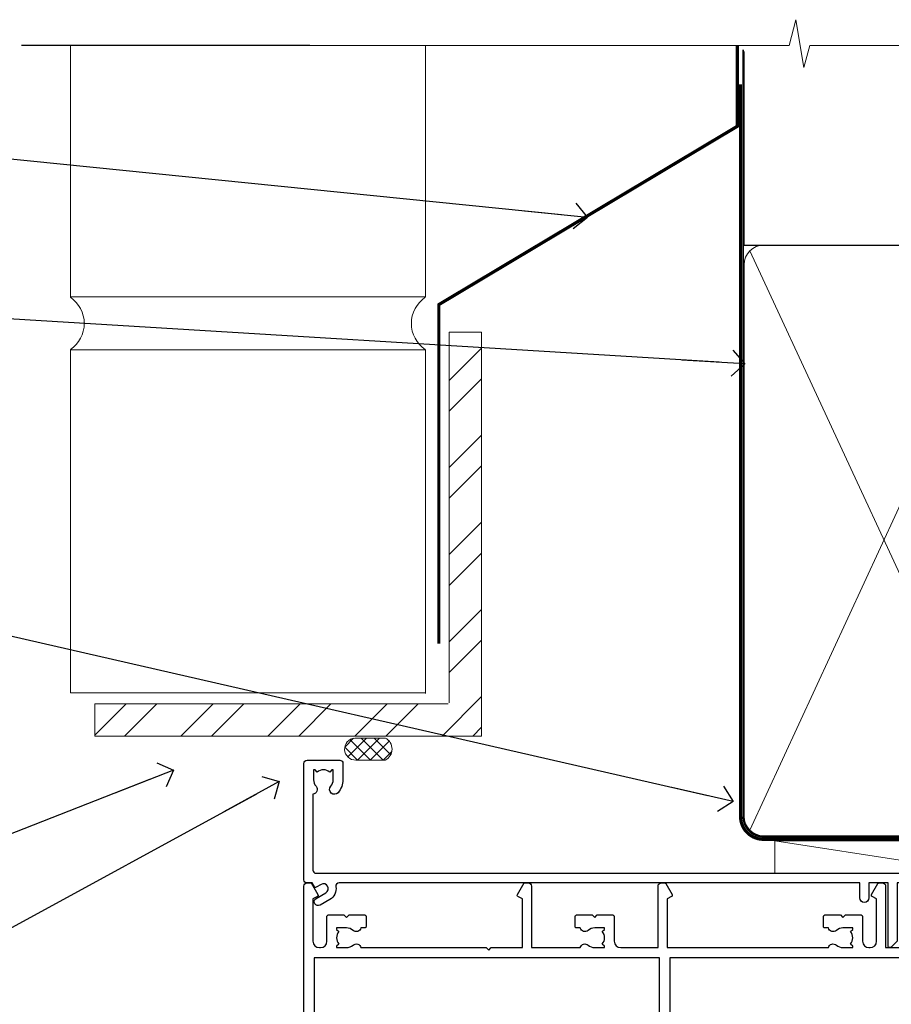
# Model space of a CAD drawing. Units: millimetres. Extents: x -28 to 240098, y -374 to 2178.
# Drawn here: x 6668 to 6803, y 1340 to 1493 of the extents above; entities that cross this region are included whole.
import ezdxf
from ezdxf import colors
from ezdxf.entities.mleader import LeaderData, LeaderLine
from ezdxf.math import Vec2, Vec3

# ---------------------------------------------------------------- set-up
doc = ezdxf.new("R2010")
doc.units = ezdxf.units.MM
doc.linetypes.add('CENTER', pattern=[2, 1.25, -0.25, 0.25, -0.25])
doc.linetypes.add('Dashed', pattern=[564.4444465637206, 282.2222232818604, -282.2222232818602])
doc.layers.add('Aluminium Systems Ltd Joinery Detail', color=7, linetype='Continuous')
doc.layers.add('Aluminium Systems Ltd Notes', color=7, linetype='Continuous')
doc.styles.get("Standard").update_dxf_attribs({"font": 'arial.ttf'})

# ---------------------------------------------------------------- blocks, each defined once
blk = doc.blocks.new('_Open90')
at = {"color": 0, "linetype": 'ByBlock', "lineweight": -2}
for p, q in [((-0.5, 0.5), (0, 0)), ((0, 0), (-2.439666651745029, 0)), ((0, 0), (-0.5, -0.5))]:
    blk.add_line(p, q, dxfattribs=at)
blk = doc.blocks.new('F080-21200')
at = {"flags": 128}
blk.add_lwpolyline([(1.499999999994543, 1.5), (1.500000000009095, 3.024999999999636, -0.1837465194528843), (1.885439560428496, 4.038423408327617, 0.6122479732056354), (1.400000000000546, 5.283068941077545), (1.400000000000549, 17, -0.414213562373095), (1.900000000000549, 17.5), (120.5000000000001, 17.49999999999998, 0.414213562373095), (121.0000000000001, 17.99999999999998), (121.000000000001, 18.99999999999998), (120.4000000000015, 19.59999999999943), (113.4000000000006, 19.59999999999943), (113.000000000001, 19.1999999999998), (112.6000000000004, 19.60000000000034), (105.6000000000004, 19.60000000000034), (105.000000000001, 19.00000000000089), (91.79999999997746, 19.00000000000089), (91.79999999997746, 27.91716801073254, 0.1989123673796541), (91.74142135621479, 28.05858936696982), (90.85857864374016, 28.94143207944454, 0.198912367379658), (90.71715728750284, 29.00001072320718), (90.5999999999769, 29.00001072320718, 0.414213562373095), (90.39999999997691, 28.80001072320719), (90.39999999997691, 19.00000000000089), (87.39999858884586, 19.00000000000089), (87.39999858884586, 21.30000000000017, 0.9999999999999999), (85.99999858884622, 21.30000000000017), (85.99999858884622, 19.0000000000009), (5.453731110719676, 19.00000000000182, -0.4592529226836144), (4.959442485286676, 19.57535751301202, 0.3089224212102949), (4.006716846103705, 21.55800135112804), (2.49999858885713, 22.42790554255043, 0.9999999999992361), (1.899998588853128, 21.38867505801227), (3.406716846098792, 20.51877086658715, -0.9999999999998311), (2.656716846094245, 19.21973276091376), (1.901330677217633, 19.65585516885949, 0.414213562374809), (1.628125596459515, 19.58265008810213), (1.291732411252273, 19), (0.5000000000000036, 19, 0.414213562373095), (3.552713678800501e-15, 18.5), (0, 0.4999999999999996, 0.414213562373095), (0.5, -3.704556567422526e-16), (5.55000000000291, -3.704556567422526e-16, 0.414213562373095), (6.05000000000291, 0.4999999999999996), (6.050000000002914, 3.024999999999634, 0.1837465194588357), (5.285439560428133, 5.035233318218159, 0.9999999999941463), (4.164560439548014, 4.038423408356662, -0.1837465194582998), (4.549999999993817, 3.024999999999634), (4.549999999993815, 1.5), (4.304626937549074, 1.5), (4.005251104773379, 1.85678222424576, -0.3639702342661501), (2.04474889522956, 1.856782224245762), (1.745373062453837, 1.5)], format="xyb", close=True, dxfattribs=at)
blk = doc.blocks.new('Brick Veneer AC35 Liner Slider')
at = {"layer": 'Aluminium Systems Ltd Joinery Detail', "lineweight": 5}
blk.add_line((-195.7306207275001, 13.0736291927501, 1.00000000000001), (-163.1837429964144, 8.073724154295178, 1.000000000000024), dxfattribs=at)
at = {"layer": 'Aluminium Systems Ltd Joinery Detail', "lineweight": 5, "elevation": 1.000000000000024}
blk.add_lwpolyline([(-195.7306207275001, 13.0736291927501), (-163.1837429964226, 13.07421817268596), (-163.1837429964144, 8.073724154295178), (-195.7306207275042, 8.073135174359322)], close=True, dxfattribs=at)
at = {"layer": 'Aluminium Systems Ltd Joinery Detail', "xscale": -1, "rotation": 180}
blk.add_blockref('F080-21200', (-268.6020893865725, 25.57642554983931), dxfattribs=at)
blk = doc.blocks.new('90mm Framing Head CC Gib')
at = {"layer": 'Aluminium Systems Ltd Joinery Detail', "color": 0, "linetype": 'Dashed'}
blk.add_line((79.90702482397339, 57.89868953384575, -1.000000000000032), (79.90702482397327, 87.85822892512624, -1.000000000000032), dxfattribs=at)
at = {"layer": 'Aluminium Systems Ltd Joinery Detail', "color": 0}
blk.add_line((79.90872482396972, 57.89868953384575, -1.000000000000025), (168.8134264280374, 57.89868953384575, -1.000000000000025), dxfattribs=at)
at = {"layer": 'Aluminium Systems Ltd Joinery Detail', "color": 0, "lineweight": 5}
for p, q in [((80.79699455334858, -32.57602768084325, -1.000000000000025), (122.244289406273, 57.10359832773156, -1.000000000000025)), ((80.79699455334858, 57.00871980446937, -1.000000000000025), (122.3435558966331, -32.57602768084507, -1.000000000000025))]:
    blk.add_line(p, q, dxfattribs=at)
at = {"layer": 'Aluminium Systems Ltd Joinery Detail', "color": 0, "linetype": 'Continuous', "lineweight": 5, "ltscale": 0.12, "elevation": -1.000000000000014}
blk.add_lwpolyline([(182.9879480272293, 88.7708279423432), (90.07936763175942, 88.7708279423432), (89.17565722327393, 85.3369242233066), (87.90906395990581, 92.75494913106832), (86.87170076539454, 88.7708279423432), (12.77629059318977, 88.7708279423432)], dxfattribs=at)
at = {"layer": 'Aluminium Systems Ltd Joinery Detail', "color": 0, "linetype": 'Dashed', "lineweight": 5, "ltscale": 0.01, "const_width": 0.25, "elevation": -0.7500000000000249}
blk.add_lwpolyline([(79.76741611105061, 88.09570103798342), (79.76838801660628, -30.42770876678014, 0.4175702237706115), (82.91930208207404, -33.61188689231176), (165.3356062361571, -33.60394172722226, 0.8591327104487766), (165.4728671864981, -33.94403600036094, 0.00905533045714731)], format="xyb", dxfattribs=at)
at = {"layer": 'Aluminium Systems Ltd Joinery Detail', "color": 0, "linetype": 'CENTER', "lineweight": 5, "ltscale": 3, "const_width": 0.5, "elevation": -0.5000000000000249}
blk.add_lwpolyline([(79.36830193081076, 82.75882767523399), (79.36883064616333, -30.42745069008379, 0.4209157528546889), (82.93271877258232, -33.99657167199439), (165.7748797079017, -33.99657167199439)], format="xyb", dxfattribs=at)
at = {"layer": 'Aluminium Systems Ltd Joinery Detail', "color": 0, "lineweight": 5, "elevation": -1.000000000000014}
blk.add_lwpolyline([(79.90702482397333, -28.31915806095822), (79.90702482397333, 54.8601428137099, -0.4142135623730941), (82.94557154410828, 57.89868953384575), (120.1949789058728, 57.89868953384575, -0.4142135623730958), (123.2335256260086, 54.8601428137099), (123.2335256260086, -28.31915806095822), (123.2335256260082, -30.42745069008379, -0.4142135623730958), (120.1949789058728, -33.46599741021964), (82.94557154410828, -33.46599741021964, -0.4142135623730941), (79.90702482397288, -30.42745069008379)], format="xyb", close=True, dxfattribs=at)
blk = doc.blocks.new('Brick Veneer Steel Lintel Head Residential FF19')
at = {"layer": 'Aluminium Systems Ltd Joinery Detail', "lineweight": 5, "ltscale": 0.12}
h = blk.add_hatch(dxfattribs=at)
h.set_pattern_fill('STEEL', color=256, scale=3, angle=-1.272221872585407e-14)
h.set_pattern_definition([(44.99999999999999, (-460.4295790251367, -536.0276055214226), (-6.735192090801863, 6.735192090801866), []), (44.99999999999999, (-460.4295790251367, -531.2651055214228), (-6.735192090801863, 6.735192090801866), [])])
edge = h.paths.add_edge_path()
edge.add_line((34.31410809050612, 87.13094941189047), (34.31410809050612, 144.4266866870912))
edge.add_line((34.31410809050612, 144.4266866870912), (39.31082936450548, 144.4266866870912))
edge.add_line((39.31082936450548, 144.4266866870912), (39.31082936450548, 81.96767076209107))
edge.add_line((39.31082936450548, 81.96767076209107), (-20.54105216110658, 81.96767076209107))
edge.add_line((-20.54105216110658, 81.96767076209107), (-20.54105216110658, 86.96439203609043))
edge.add_line((-20.54105216110658, 86.96439203609043), (34.14755071470609, 86.96439203609043))
at = {"layer": 'Aluminium Systems Ltd Joinery Detail', "lineweight": 5}
h = blk.add_hatch(dxfattribs=at)
h.set_pattern_fill('NET', color=256, scale=0.4422249999999999, angle=225, style=0)
h.set_pattern_definition([(315, (-1806.257581097042, 4452.0440913109), (-0.9928234407849511, -0.9928234407849515), []), (225, (-1806.257581097042, 4452.0440913109), (-0.9928234407849515, 0.9928234407849511), [])])
edge = h.paths.add_edge_path()
edge.add_arc((19.82328929755612, 79.9565006086923), 1.708553516898385, 94.93547722564459, 271.1888561906697)
edge.add_line((19.85873830780064, 78.24831487880874), (24.40287513748852, 78.24831487879328))
edge.add_arc((23.52068988898507, 79.96020642162148), 1.925830591481036, 297.2633084550944, 421.8801634211807)
edge.add_line((24.42836708141247, 81.65871917736695), (19.67629588081535, 81.65871917736695))
blk.add_line((12.72929073149201, 188.7711712593491, 1.000000000000028), (-31.86119971852692, 188.7711712593491, 1.000000000000028))
for p, q in [((-24.29039266161455, 149.8242797517451, 1.000000000000004), (-24.29039266161455, 188.7711712593491, 2.000000000000028)), ((30.61867234660349, 149.8755310185188), (30.61867234660349, 188.7711712593491, 1.000000000000028)), ((-24.29039266161455, 149.8755310185188), (30.61867234660349, 149.8755310185188)), ((-24.29039266161455, 88.63978616303211, 1.000000000000004), (-24.29039266161455, 141.7107650377875, 1.000000000000004)), ((-24.29039266161455, 141.7107650377875), (30.61867234660349, 141.7107650377875)), ((30.61867234660349, 88.5624404634691), (30.61867234660349, 141.7107650377875)), ((-24.29039266161455, 88.63978616303211), (30.61867234660349, 88.63978616303211))]:
    blk.add_line(p, q, dxfattribs=at)
at = {"layer": 'Aluminium Systems Ltd Joinery Detail', "lineweight": 5, "ltscale": 3, "const_width": 0.5, "elevation": 1.000000000000028}
blk.add_lwpolyline([(32.70029720475395, 96.27095565991567), (32.70029720475395, 148.6975722191901), (78.85717197573751, 176.2602488275761), (78.85717197573751, 188.7711712593491)], dxfattribs=at)
at = {"layer": 'Aluminium Systems Ltd Joinery Detail', "lineweight": 5}
blk.add_lwpolyline([(34.31410809050612, 87.13094941189047), (34.31410809050612, 144.4266866870912), (39.31082936450548, 144.4266866870912), (39.31082936450548, 81.96767076209107), (-20.54105216110658, 81.96767076209107), (-20.54105216110658, 86.96439203609043), (34.14755071470609, 86.96439203609043)], dxfattribs=at)
at = {"layer": 'Aluminium Systems Ltd Joinery Detail', "lineweight": 5, "elevation": 1.000000000000028}
blk.add_lwpolyline([(24.4028677282581, 78.24831487880874), (19.85873830780154, 78.24831487880874, -0.9678276421524524), (19.67629588081535, 81.65871917736695), (24.42836708141247, 81.65871917736695, -0.6146370720614325)], format="xyb", close=True, dxfattribs=at)
at = {"layer": 'Aluminium Systems Ltd Joinery Detail', "lineweight": 5}
for centre, start, end in [((-27.05575585042517, 145.7805696111391, 1.000000000000004), 304.3669676540873, 55.63303234591269), ((33.34881694358774, 145.7805696111391), 124.3669676540873, 235.6330323459127)]:
    blk.add_arc(centre, 4.898859588438881, start, end, dxfattribs=at)
blk = doc.blocks.new('F211-21055')
at = {"layer": 'Aluminium Systems Ltd Joinery Detail', "linetype": 'Continuous', "flags": 128}
for points in [[(94.59999999999849, 45.00000001105582, 0.414213562373095), (94.09999999999849, 44.50000001105582), (94.1000000000003, 42.90000001105363, 0.9999999999999999), (95.09999999999485, 42.90000001105363), (95.09999999999849, 44.00000001105582), (96.59999999999849, 44.00000001105582), (96.59999999999849, 36.30000001105509), (95.09999999999849, 36.30000001105509), (95.1000000000003, 37.40000001105363, 0.9999999999999999), (94.09999999999485, 37.40000001105363), (94.10000000000394, 34.15000148975923, 0.9999999999979788), (95.00000295741478, 34.15000148976105), (95.00000295741478, 34.90000001105363), (96.59999999999849, 34.90000001105363), (96.59999999999849, 21.90001072322593), (95.00000295741478, 21.90001072322593), (95.00000295741478, 22.65001072322593, 0.9999999999999999), (94.10000295741332, 22.65001072322593), (94.10000295741332, 21.40001072322593, 0.414213562373095), (94.60000295741332, 20.90001072322593), (96.39999999999776, 20.90001072322593), (96.39999999999776, 15.00001072320447, -0.414213562373095), (92.9999999999963, 11.60001072320301), (56.60000000000224, 11.60001072320108), (56.60000000000224, 20.90001072322593), (58.59999704258377, 20.90001072322593, 0.414213562373095), (59.09999704258377, 21.40001072322593), (59.09999704258558, 22.65001072322593, 0.9999999999999999), (58.19999704258595, 22.65001072322593), (58.19999704258595, 21.90001072322593), (56.60000000000224, 21.90001072322593), (56.60000000000224, 34.90000001105363), (58.19999704258595, 34.90000001105363), (58.19999704258777, 34.15000148976105, 0.9999999999979788), (59.0999999999986, 34.15000148975923), (59.10000000000224, 37.40000001105363, 0.9999999999999999), (58.10000000000224, 37.40000001105363), (58.10000000000224, 36.30000001105509), (56.60000000000224, 36.30000001105509), (56.60000000000224, 44.00000001105582), (58.10000000000224, 44.00000001105582), (58.10000000000406, 42.90000001105363, 0.9999999999999999), (59.0999999999986, 42.90000001105363), (59.10000000000224, 44.50000001105582, 0.414213562373095), (58.60000000000224, 45.00000001105582), (32.20000000000078, 45.00000001105582, 0.414213562373095), (31.70000000000078, 44.50000001105582), (31.7000000000026, 43.20000001105291, 0.9999999999999999), (32.60000000000042, 43.20000001105291), (32.60000000000224, 44.00000001105582), (34.10000000000224, 44.00000001105582), (34.10000000000224, 38.500000011054), (32.60000000000224, 38.500000011054), (32.60000000000224, 39.30000001105509, 0.9999999999999999), (31.70000000000078, 39.30000001105509), (31.70000000000078, 38.00000001105218, 0.4142135623720295), (32.20000000000078, 37.500000011054), (33.79999999999933, 37.500000011054), (33.79999999999933, 29.80000001105509), (32.10000000000224, 29.80000001105509, 0.9999999999999999), (32.10000000000224, 29.00000001105582), (33.79999999999933, 29.00000001105582), (33.79999999999933, 26.00000001100852), (23.48871270556089, 26.00000001105582, 0.2679793930049327), (23.05567182911187, 25.74995120493986), (21.75700000000148, 23.50000001105582), (17.20000000000078, 23.50000001105582), (17.20000000000078, 25.00000001105582), (18.70000000000078, 25.00000001105582, 0.9999999999999999), (18.70000000000078, 26.00000001105582), (0.500000000003638, 26.00000001105582, 0.414213562373095), (3.637978807091713e-12, 25.50000001105582), (0, 0.499999999998181, 0.4142135623741606), (0.500000000003638, 0), (1.133973229287278, 0), (2.173203669606721, 1.799999923418, 0.4142135623710248), (2.099998588848109, 2.073205004175179), (1.399998588854999, 2.477350192608355), (1.399998588858637, 9.005010723209125, -0.4142135623728952), (2.399998588858637, 10.00501072320844), (2.574987825535629, 10.00501072320844, -0.4142135623684), (3.574987825511982, 9.005010723224586), (3.574987825581104, 5.150010723209562, 0.414213562373095), (3.774987825581832, 4.950010723208834), (6.19998782564295, 4.950010723208834), (6.599987825640767, 5.350010723210289), (6.999987825642222, 4.950010723208834), (9.42498782570334, 4.950010723208834, 0.414213562373095), (9.624987825704068, 5.150010723209562), (9.624987825704068, 6.750010723244486, 0.4142135623757589), (9.424987825699702, 6.950010723243395), (8.841113796066622, 6.950010723208834, 0.5666580929717264), (7.613411233860518, 7.335450283632099, -0.1837465194457093), (6.599987825593246, 6.950010723208948), (5.074987825584742, 6.950010723192463), (5.074987825584742, 7.195383785661761), (5.431770049830504, 7.494759618435637, -0.3639702342664086), (5.431770049830504, 9.455261827981303), (5.074987825584742, 9.75463766075336), (5.074987825584742, 10.00001072316081), (6.599987825586197, 10.00001072320811, -0.1837465194618356), (7.613411233951695, 9.614571162754032, 0.5666580929865322), (8.8411137961794, 10.00001072320811), (28.19998923666941, 10.00001072320811), (28.59998923667087, 10.40001072320774), (28.99998923666868, 10.00001072320811), (33.79999858898742, 10.00001072320811), (33.79999858898742, 2.477350192606536), (33.09999858899033, 2.073205004175179, 0.41421356237675), (33.02679350823593, 1.799999923416181), (34.06602399007539, -7.191738404799253e-08), (34.69999864413336, -1.993612386286259e-09, 0.4142135300680742), (35.19999858893794, 0.4999999979825134), (35.19999858893794, 10.00001072318378), (42.75887261849726, 10.00001072320924, 0.5666580929712992), (43.98657518070291, 9.61457116278575, -0.1837465194457624), (44.99999858897132, 10.00001072320947), (46.52499858897824, 10.00001072322448), (46.52499858897824, 9.754637660755634), (46.16821636473384, 9.455261827981758, -0.3639702342668763), (46.16821636473429, 7.494759618437001), (46.52499858897824, 7.195383785663125), (46.52499858897824, 6.950010723255218), (44.99999858897905, 6.950010723208834, -0.1837465194615923), (43.98657518061287, 7.335450283662794, 0.5666580929875366), (42.75887261838358, 6.950010723208152), (42.17499858880825, 6.950010723218838, 0.4142135623784227), (41.97499858880479, 6.75001072321902), (41.97499858880525, 5.15001072318546, 0.414213562373095), (42.17499858880507, 4.950010723185642), (44.59999858886709, 4.950010723185642), (44.99999858886673, 5.350010723185733), (45.39999858886637, 4.950010723185642), (47.82499858892658, 4.950010723185642, 0.414213562373095), (48.02499858892639, 5.15001072318546), (48.02499858892639, 9.00001072318355, -0.4142135623730284), (49.02499858892639, 10.00001072318332), (54.7999985887937, 10.00001072318378), (54.7999985887937, 0.4999999979825134, 0.4142135300680742), (55.29999853364558, -2.017486622207798e-09), (55.8203777283266, -5.941274139331654e-08, 0.2679492219856777), (55.99358283114231, 0.09999994058784978), (56.9732036695446, 1.796753004867242, 0.4142135623744941), (56.89999858878861, 2.069958085625331), (56.19999858879333, 2.474103274057825), (56.19999858879333, 10.00001072318332), (81.15894358167913, 10.00001072318287, 0.5666580929713221), (82.3866461438842, 9.61457116275983, -0.1837465194457439), (83.40006955215307, 10.0000107231831), (84.92506955215998, 10.0000107231981), (84.92506955215998, 9.754637660729259), (84.56828732791558, 9.455261827955383, -0.363970234266879), (84.56828732791604, 7.494759618410512), (84.92506955215998, 7.19538378563675), (84.92506955215998, 6.950010723228843), (83.40006955216035, 6.950010723182459, -0.1837465194615955), (82.38664614379462, 7.335450283636533, 0.5666580929875802), (81.1589435815709, 6.950010723208152), (80.5750093520183, 6.950010723218838, 0.4142135623784227), (80.37500935201484, 6.75001072321902), (80.3750093520153, 5.15001072318546, 0.414213562373095), (80.57500935201512, 4.950010723185642), (83.00000935207703, 4.950010723185642), (83.40000935207667, 5.350010723185733), (83.8000093520763, 4.950010723185642), (86.22500935213651, 4.950010723185642, 0.414213562373095), (86.42500935213633, 5.15001072318546), (86.42500935213633, 9.00001072318355, -0.414213562373095), (87.42500935213724, 10.00001072318355), (87.59999858879104, 10.00001072318355, -0.4142135623729286), (88.59999858879104, 9.000010723184005), (88.59999858879422, 2.474103274057597), (87.89999858880032, 2.069958085625785, 0.4142135623744942), (87.82679350804386, 1.796753004867242), (88.80641434644616, 0.09999994058784978, 0.2679492219856716), (88.97961944926232, -5.941296876699198e-08), (89.50000005507849, -2.016804501181468e-09, 0.4142135300680742), (89.99999999993037, 0.4999999979831955), (89.99999999993037, 10.00001072318275), (93.00000000010908, 10.00001072320811, 0.4142135623741605), (98.00000000010908, 15.0000107232263), (97.99999999999994, 44.50000001105582, 0.414213562373095), (97.49999999999994, 45.00000001105582)], [(54.99999999992002, 22.10000001097615), (54.99999999987909, 11.60001072320119), (1.60000000000224, 11.60001072320301), (1.60000000000224, 22.10000001105436), (2.800000000002967, 22.10000001105436, 0.9999999999999999), (2.800000000002967, 22.90000001105727), (1.60000000000224, 22.90000001105545), (1.60000000000224, 24.40000001105545), (15.80000000000297, 24.40000001105363), (15.80000000000297, 23.50000001105582, 0.4142135623723341), (17.2000000000026, 22.10000001105436), (21.75700000000148, 22.10000001105436, 0.2679793930047428), (22.96951445405654, 22.80013666817285), (23.89295557556767, 24.40000001105363), (33.80000000006845, 24.40000001105363, 0.414213562373761), (35.40000000007427, 26.00000001105946), (35.40000000000515, 43.40000001105363), (54.99999999999642, 43.40000001105363), (54.99999999992002, 22.90000001097724), (53.79999999991929, 22.90000001097724, 0.9999999999999999), (53.79999999991929, 22.10000001097433)]]:
    blk.add_lwpolyline(points, format="xyb", close=True, dxfattribs=at)
blk = doc.blocks.new('F178-20621')
blk.add_lwpolyline([(28.00000034456156, 0.2999997005294972, 0.414213562373095), (28.30000034456447, -2.994734131789301e-07), (29.20000034455865, -2.994588612637017e-07, 0.414213562373095), (29.50000034456519, 0.2999997005440491), (29.500000344547, 52.49999970053386, 0.414213562373095), (29.000000344547, 52.99999970053386), (26.7000003445259, 52.99999970053386, 0.414213562373095), (26.2000003445259, 52.49999970053386), (26.2000003445259, 51.29999970053677, 0.9999999999999999), (27.10000034452736, 51.29999970053677), (27.10000034452372, 51.94999970053095), (28.50000034452518, 51.94999970053095), (28.50000034452518, 46.54999970053677), (27.10000034452372, 46.54999970053677), (27.10000034452736, 47.19999970053095, 0.9999999999999999), (26.2000003445259, 47.19999970053095), (26.2000003445259, 46.49999970053386, 0.414213562373095), (27.2000003445259, 45.49999970053386), (28.000000344547, 45.49999970054841), (28.00000034454882, 41.399999700541, 0.999999999998863), (28.00000034454882, 40.59999970054105), (28.00000034454882, 40.399999700541, 0.9999999999999999), (28.00000034454882, 39.59999970054105), (28.00000034454882, 39.399999700541, 0.9999999999999999), (28.00000034454882, 38.59999970054105), (28.00000034455064, 33.99999970053386), (1.500000344568832, 33.99999970052659), (1.500000344568832, 45.49999970054841), (2.300000344589932, 45.49999970053386, 0.414213562373095), (3.300000344589932, 46.49999970053386), (3.300000344589932, 47.19999970053095, 0.9999999999999999), (2.400000344588477, 47.19999970053095), (2.400000344592115, 46.54999970053677), (1.00000034459066, 46.54999970053677), (1.00000034459066, 51.94999970053095), (2.400000344592115, 51.94999970053095), (2.400000344588477, 51.29999970053677, 0.9999999999999999), (3.300000344589932, 51.29999970053677), (3.300000344589932, 52.49999970053386, 0.414213562373095), (2.800000344589932, 52.99999970053386), (0.5000003445688321, 52.99999970053386, 0.4142135623667018), (3.445651941547112e-07, 52.49999970053386), (3.445615561759041e-07, 0.2999997005294972, 0.4142135623695433), (0.3000003445608286, -2.994734131789301e-07), (1.200000344565922, -2.994734131789301e-07, 0.4142135623730953), (1.500000344565194, 0.2999997005294972), (1.500000344557918, 21.20064657078547), (1.850000344560101, 21.20064657079251, 0.9999999999909049), (1.850000344552825, 22.00064657078815), (1.50000034455428, 22.00064657078815), (1.500000344561556, 31.99999970054841), (11.08393978859516, 31.99999970054114, -0.5405749386254305), (11.54219735810096, 31.29999970053655, 0.3126001711357732), (12.31250034455792, 27.38830828835239, 1.000000000000056), (13.28750034455646, 28.39298485322547, -2.466334938331496), (16.21250034455937, 28.3929848532257, 1.000000000001837), (17.18750034456156, 27.38830828835262, 0.3126001711356699), (17.95780333102215, 31.29999970053677, -0.5405749386292558), (18.41606090051704, 31.99999970054091), (28.00000034455428, 31.99999970054841), (28.00000034455428, 22.00064657078838), (27.65000034456301, 22.00064657078815, 0.9999999999909049), (27.65000034455574, 21.20064657079251), (28.00000034455792, 21.20064657078501)], format="xyb", close=True)
blk = doc.blocks.new('DY221-Comp')
blk.add_lwpolyline([(-1.819871826605237, -0.8847475032970114), (-2.101763809020483, -0.9602802323379838, 0.3394542588633712), (-2.249999999999986, -1.1534653975958), (-2.25, -1.800000000000023, -0.1052493344124674), (-2.267337635713675, -1.881452198701658), (-3.79334408928418, -5.303630496754121, -0.9133919180647162), (-4.735844364969743, -4.981867646145822), (-3.771331644650719, -1.015104479072153, 0.1257362244887155), (-3.772484225380808, -0.9160877285099478), (-4.004079121606921, -0.05176380945898029, -0.1316524975874038), (-4.004079121606921, 0.05176380858204754), (-3.772484225380808, 0.9160877285099029, 0.1257362244887155), (-3.771331644650719, 1.015104479072108), (-4.735844364969743, 4.981867646145777, -0.913391918064716), (-3.79334408928418, 5.303630496754077), (-2.267337635713675, 1.881452198701614, -0.1052493344124674), (-2.25, 1.799999999999978), (-2.249999999999986, 1.153465397595762, 0.3394542588633712), (-2.101763809020483, 0.960280232337946), (-1.819871826605237, 0.8847475032969736)], format="xyb")
blk.add_lwpolyline([(0, 1.124999999999981), (-0.301442841485013, -1.887379141862766e-14), (1.4210854715202e-14, -1.125000000000033), (-1.4210854715202e-14, -2.500000000000004), (-1, -2.499999999999976), (-1, -1.118033988749891, -0.447213595499958), (-2.25, -4.662936703425657e-15, -0.4472135954999584), (-1, 1.118033988749853), (-1, 2.499999999999953), (0, 2.499999999999953)], format="xyb", close=True)
blk = doc.blocks.new('DY425')
blk.add_lwpolyline([(3.250000015912484, 5.806301018590016), (3.25000001591247, 7.743897657258461), (4.250000015912473, 8.36876700916779), (4.25000001591248, 9.8687670091678), (0.3278039457857211, 9.525619316905786, 0.3639702342661976), (0.1459961547169009, 9.343811525836966), (1.591248022236869e-08, 7.675068023301147), (1.75000001591247, 7.67506802330114), (1.750000015912477, 4.675068023301147), (1.591248022236869e-08, 4.521962862130788), (1.591248022236869e-08, 4.221962862130777), (1.750000015912473, 2.136394075090919), (2.298249006995068, 4.456680358089216e-09), (2.701751024829882, 4.456680358089216e-09), (3.035763767747987, 1.301567093668172), (4.250000015912473, 1.893789682115926), (4.25000001591247, 2.693789682115952), (3.25000001591247, 2.606301018590013), (3.250000015912466, 4.606057093550067), (4.250000015912473, 5.093789682115926), (4.25000001591247, 5.893789682115944)], format="xyb", close=True)
blk = doc.blocks.new('PB69750-4B')
for p, q in [((-1.750000000000014, 0.5), (-3.322276449314941, 7.321139697068929)), ((-1.431818181818187, 0.5), (-2.721879321754528, 7.380097546926656)), ((-1.113636363636374, 0.5), (-2.119293789530161, 7.427384292916386)), ((-0.7954545454545467, 0.5), (-1.515002302965286, 7.462919719820221)), ((-0.4772727272727337, 0.5), (-0.9094902062915224, 7.486643546856435)), ((-0.1590909090909065, 0.5), (-0.3032449143314011, 7.498515529937265)), ((0.1590909090909207, 0.5), (0.3032449143314011, 7.498515529937265)), ((0.4772727272727337, 0.5), (0.9094902062915367, 7.486643546856435)), ((0.795454545454561, 0.5), (1.515002302965286, 7.462919719820221)), ((1.113636363636374, 0.5), (2.119293789530161, 7.427384292916386)), ((1.431818181818201, 0.5), (2.721879321754528, 7.380097546926656)), ((1.750000000000014, 0.5), (3.322276449314955, 7.321139697068929))]:
    blk.add_line(p, q)
blk.add_lwpolyline([(-3.450000000000003, 0), (3.450000000000003, 0), (3.450000000000003, 0.5), (-3.450000000000003, 0.5)], close=True)
blk = doc.blocks.new('SH270B')
blk.add_blockref('PB69750-4B', (0, 0))
blk = doc.blocks.new('AC35 Sliding Door Head')
at = {"layer": 'Aluminium Systems Ltd Joinery Detail', "lineweight": 5}
h = blk.add_hatch(dxfattribs=at)
h.set_pattern_fill('NET', color=256, scale=0.5, angle=-45.00000000000003)
h.set_pattern_definition([(314.9999999999999, (456.539712189292, -323.2359824573809), (1.122532015133645, 1.122532015133644), []), (44.99999999999994, (456.539712189292, -323.2359824573809), (-1.122532015133644, 1.122532015133645), [])])
edge = h.paths.add_edge_path()
edge.add_line((-144.8064432290603, -27.3088560288993), (-144.8064432290621, -27.21727395923244))
edge.add_arc((-134.1991846166766, -22.30885602890385), 11.68787841521306, 204.8319352717457, 205.3276199956492)
edge.add_line((-144.7635824626896, -27.3088560288993), (-144.8064432290603, -27.3088560288993))
edge = h.paths.add_edge_path()
edge.add_arc((-149.8888900258307, 1.321350247096234), 26.68783599326924, 259.1833199264915, 280.7798162743573, ccw=False)
edge.add_line((-154.8973234094456, -24.89231384332697), (-154.8973234094456, -27.80324553552555))
edge.add_line((-154.8973234094456, -27.80324553552555), (-144.8973234094456, -27.803245535511))
edge.add_line((-144.8973234094456, -27.803245535511), (-144.8973234094465, -24.89553081678787))
h = blk.add_hatch(dxfattribs=at)
h.set_pattern_fill('NET', color=256, scale=0.5, angle=-45.00000000000003)
h.set_pattern_definition([(314.9999999999999, (399.4806053111179, -280.2343501820528), (1.122532015133645, 1.122532015133644), []), (44.99999999999994, (399.4806053111179, -280.2343501820528), (-1.122532015133644, 1.122532015133645), [])])
edge = h.paths.add_edge_path()
edge.add_line((-87.74733635088796, -70.31048830422742), (-87.74733635088978, -70.21890623456011))
edge.add_arc((-77.1400777384506, -65.31048830423242), 11.68787841526074, 204.8319352716351, 205.3276199955386)
edge.add_line((-87.70447558451724, -70.31048830422742), (-87.74733635088796, -70.31048830422742))
edge = h.paths.add_edge_path()
edge.add_arc((-91.83193497336015, -52.27451702849748), 16.12503820224115, 255.6141318677278, 284.33978838423303, ccw=False)
edge.add_line((-95.83821653127325, -67.8939461186551), (-95.83821653127325, -70.80487781085367))
edge.add_line((-95.83821653127325, -70.80487781085367), (-87.83821653127325, -70.80487781083912))
edge.add_line((-87.83821653127325, -70.80487781083912), (-87.83821653127416, -67.89716309211553))
at = {"layer": 'Aluminium Systems Ltd Joinery Detail', "lineweight": 5, "ltscale": 3}
for p, q in [((-159.8973234094456, -24.89231384332516), (-159.8973234094456, -91.47650894432991)), ((-158.8973234094456, -24.89231384332697), (-158.8973234094456, -91.47650894432991)), ((-157.8973234094456, -24.89231384332697), (-157.8973234094456, -91.47650894432991)), ((-156.8973234094456, -24.89231384332697), (-156.8973234094456, -91.47650894432991)), ((-155.8973234094456, -24.89231384332697), (-155.8973234094456, -91.47650894432991)), ((-143.9016293131945, -24.80283094301512), (-143.9016293131945, -91.47650894432991)), ((-142.9016293131945, -24.80283094301512), (-142.9016293131945, -91.47650894432991)), ((-141.9016293131945, -24.80283094301512), (-141.9016293131945, -91.47650894432991)), ((-140.9016293131945, -24.80283094301512), (-140.9016293131945, -91.47650894432991)), ((-139.9016293131945, -24.80283094301512), (-139.9016293131945, -91.47650894432991)), ((-99.83821653127325, -67.89394611865464), (-99.83821653127325, -91.47650894432945)), ((-98.83821653127325, -67.8939461186551), (-98.83821653127325, -91.47650894432991)), ((-97.83821653127325, -67.8939461186551), (-97.83821653127325, -91.47650894432991)), ((-96.83821653127325, -67.8939461186551), (-96.83821653127325, -91.47650894432991)), ((-86.82999740174546, -67.89394611865418), (-86.82999740174546, -91.476508944329)), ((-85.82999740174546, -67.89394611865464), (-85.82999740174546, -91.47650894432945)), ((-84.82999740174546, -67.89394611865464), (-84.82999740174546, -91.47650894432945)), ((-83.82999740174546, -67.89394611865464), (-83.82999740174546, -91.47650894432945))]:
    blk.add_line(p, q, dxfattribs=at)
at = {"layer": 'Aluminium Systems Ltd Joinery Detail', "lineweight": 5}
for p, q in [((-144.8973234094456, -31.67458651067454), (-154.8973234094456, -27.803245535511)), ((-144.8973234094456, -27.803245535511), (-154.8973234094456, -31.67458651067454)), ((-87.83821653127325, -74.67621878600266), (-95.83821653127325, -70.80487781083912)), ((-87.83821653127325, -70.80487781083912), (-95.83821653127325, -74.67621878600266))]:
    blk.add_line(p, q, dxfattribs=at)
at = {"layer": 'Aluminium Systems Ltd Joinery Detail', "linetype": 'Continuous', "lineweight": 5}
blk.add_line((-167.8740942305603, -37.85279406577808), (-167.8740942305603, -91.47650894432991), dxfattribs=at)
at = {"layer": 'Aluminium Systems Ltd Joinery Detail'}
blk.add_line((-70.5226339265655, -38.46064502007437), (-70.5226339265655, -91.47650894432991), dxfattribs=at)
blk.add_lwpolyline([(-163.793834410335, -29.30288113296092), (-166.3938344103344, -29.30288113296092), (-166.3938344103344, -19.50283113296109), (-164.2938344103368, -19.50283113296109), (-164.2938344103368, -21.00283113296109, 1), (-163.2938344103368, -21.00283113296109), (-163.2938344103368, -19.50283113296109), (-148.8437594103343, -19.50283113296109, 0.4142135623730951), (-148.0937594103343, -18.75283113296109), (-148.0937594103343, -16.55283113300129, 0.414210532603183), (-148.8437516521153, -15.80283113304131), (-150.5941584625934, -15.80281595627685, 0.6681823785842405), (-150.7355818876895, -16.14423731250326), (-150.135560454446, -16.74425874574672, 0.1989162654631827), (-149.994136098433, -16.80283738948719), (-149.2937594103341, -16.80283113296127), (-149.2937594103341, -18.30283113296127), (-166.3938344103344, -18.30283113296127), (-166.8938344103344, -17.80283113296036), (-167.8938344103344, -17.80283113296127), (-167.8938344103344, -36.80288113296092), (-163.793834410335, -36.80288113296092, 0.4142141725675061), (-163.2938344103368, -36.30288009129481), (-163.2938369103358, -35.10288019546397, 0.9999971726229095), (-164.1938319103283, -35.10287952582485), (-164.1938344103346, -35.80288113296092), (-165.5938344103342, -35.80288113296092), (-165.5938344103342, -34.85288363296104, 0.6681786379192987), (-165.9352557665716, -34.71146227672443), (-166.4938344103339, -35.27004092048674), (-166.4938344103339, -30.8357213454351), (-165.9352557665716, -31.39429998919832, 0.6681786379192988), (-165.5938344103342, -31.2528786329608), (-165.5938344103342, -30.30288113296092), (-164.1938344103346, -30.30288113296092), (-164.1938319103283, -31.00288274009699, 0.9999971726229092), (-163.2938369103358, -31.00288207045787), (-163.2938344103368, -29.80288217462794, 0.4142141725674394)], format="xyb", close=True, dxfattribs=at)
at = {"layer": 'Aluminium Systems Ltd Joinery Detail', "lineweight": 5}
for points in [[(-160.8973234094456, -91.47650894432991), (-160.8973234094456, -24.98577788873763), (-159.8942473248508, -23.89231384332697), (-155.8973850615193, -23.89231384332697), (-154.8973234094456, -24.89231384332697), (-154.8973234094456, -91.47650894432991)], [(-144.9016293131945, -91.47650894432991), (-144.9016293131945, -24.89629498842578), (-143.8985532285997, -23.80283094301512), (-139.9016909652682, -23.80283094301512), (-138.9016293131945, -24.80283094301512), (-138.9016293131945, -91.47650894432991)], [(-100.8382165312732, -91.47650894432991), (-100.8382165312732, -67.8939461186551), (-99.84303358967463, -66.8939461186551), (-96.83827818334703, -66.8939461186551), (-95.83821653127325, -67.8939461186551), (-95.83821653127325, -91.47650894432991)], [(-87.82999740174546, -91.47650894432945), (-87.82999740174546, -67.89394611865464), (-86.83481446014684, -66.89394611865464), (-83.83005905381924, -66.89394611865464), (-82.82999740174546, -67.89394611865464), (-82.82999740174546, -91.47650894432945)]]:
    blk.add_lwpolyline(points, dxfattribs=at)
for points in [[(-144.8973234094456, -27.803245535511), (-154.8973234094456, -27.803245535511), (-154.8973234094456, -31.67458651067454), (-144.8973234094456, -31.67458651067454)], [(-87.83821653127325, -70.80487781083912), (-95.83821653127325, -70.80487781083912), (-95.83821653127325, -74.67621878600266), (-87.83821653127325, -74.67621878600266)]]:
    blk.add_lwpolyline(points, close=True, dxfattribs=at)
at = {"layer": 'Aluminium Systems Ltd Joinery Detail', "linetype": 'Continuous', "lineweight": 5}
blk.add_lwpolyline([(-66.59723375691192, -91.47650894432991), (-112.7235685758778, -91.47650894432991), (-113.5870739064912, -88.61391432944401), (-113.8370739064912, -94.25234375007312), (-114.741571976544, -91.47650894432991), (-171.7527410903249, -91.47650894432991)], dxfattribs=at)
at = {"layer": 'Aluminium Systems Ltd Joinery Detail', "lineweight": 5}
for centre, radius, start, end in [((-149.906555007673, 3.797864196253158), 29.12886931597957, 260.1346049067612, 279.9022588924722), ((-91.8281633041288, -50.94785729355772), 17.41408778410823, 256.6866556228502, 283.2453727299733)]:
    blk.add_arc(centre, radius, start, end, dxfattribs=at)
at = {"layer": 'Aluminium Systems Ltd Joinery Detail', "xscale": -1}
for name, p, rotation in [('F211-21055', (-168.5226339265655, 8.197168878094544), 180), ('SH270B', (-71.92263392656787, -31.95283113296091), 90), ('DY425', (-165.0971431864709, -29.2477110955233), 180), ('DY425', (-105.1854996266547, -72.19929337084795), 180)]:
    blk.add_blockref(name, p, dxfattribs=dict(at, rotation=rotation))
at = {"layer": 'Aluminium Systems Ltd Joinery Detail'}
for name, p, rotation in [('F178-20621', (-77.18219050599419, -26.80446370775462), 180), ('SH270B', (-111.9226339265633, -31.95283113296091), 270)]:
    blk.add_blockref(name, p, dxfattribs=dict(at, rotation=rotation))
for p in [(-134.4226339265633, -33.05283113296036), (-78.18219085058536, -76.00446340828466)]:
    blk.add_blockref('DY221-Comp', p, dxfattribs=at)
blk = doc.blocks.new('Brick Veneer Steel Lintel Head Text AC35')
at = {"layer": 'Aluminium Systems Ltd Notes', "color": 3, "lineweight": 5, "ltscale": 0.12}
ml = blk.add_multileader_mtext('Standard', dxfattribs=at)
ml.set_content('FLASHING OVER STEEL LINTEL', color=3)
ml.set_leader_properties(color=8)
ml.set_arrow_properties(name='OPEN90')
ml.build(insert=Vec2(0, 0))
ml.multileader.update_dxf_attribs({"text_left_attachment_type": 2, "text_right_attachment_type": 2})
ctx = ml.context
ctx.base_point, ctx.plane_origin = Vec3(-136.0845788248501, 92.07859384386938), Vec3(33.31891038061167, 56.21050658721288)
ctx.left_attachment, ctx.right_attachment, ctx.text_align_type = 2, 2, 2
notes = []
notes.append((ctx, [(0, (1, 1, 0), (-80.98823447462019, 92.07859384386938), (-1, 0), 6.291433026901132, [(0, [(16.51134875511548, 82.21997314531654)], 0, [])])]))
ctx.mtext.insert, ctx.mtext.width, ctx.mtext.alignment, ctx.mtext.line_spacing_style, ctx.mtext.flow_direction = Vec3(-89.27966750152132, 98.07859384386938), 49.87981264959171, 3, 2, 5
ml = blk.add_multileader_mtext('Standard', dxfattribs=at)
ml.set_content('BUILDING WRAP', color=3)
ml.set_leader_properties(color=8)
ml.set_arrow_properties(name='OPEN90')
ml.build(insert=Vec2(0, 0))
ml.multileader.update_dxf_attribs({"text_left_attachment_type": 2, "text_right_attachment_type": 2})
ctx = ml.context
ctx.base_point, ctx.plane_origin = Vec3(-135.3369662736905, 67.00400959971375), Vec3(33.31891038061167, 27.65313620550842)
ctx.left_attachment, ctx.right_attachment, ctx.text_align_type = 2, 2, 2
notes.append((ctx, [(0, (1, 1, 0), (-80.98823447462019, 67.00400959971375), (-1, 0), 6.291433026901132, [(0, [(40.89458370215016, 59.56600056367461)], 0, [])])]))
ctx.mtext.insert, ctx.mtext.width, ctx.mtext.alignment, ctx.mtext.line_spacing_style, ctx.mtext.flow_direction = Vec3(-89.27966750152132, 69.67067626638072), 49.87981264959171, 3, 2, 5
ml = blk.add_multileader_mtext('Standard', dxfattribs=at)
ml.set_content('FLEXI FLASHING TAPE', color=3)
ml.set_leader_properties(color=8)
ml.set_arrow_properties(name='OPEN90')
ml.build(insert=Vec2(0, 0))
ml.multileader.update_dxf_attribs({"text_left_attachment_type": 2, "text_right_attachment_type": 2})
ctx = ml.context
ctx.base_point, ctx.plane_origin = Vec3(-135.4979485383562, 19.36983027179303), Vec3(-27.37123240583423, -89.97596158091801)
ctx.left_attachment, ctx.right_attachment, ctx.text_align_type = 2, 2, 2
notes.append((ctx, [(0, (1, 1, 0), (-80.98823447462019, 19.36983027179303), (-1, 0), 6.291433026901132, [(0, [(39.06836258617477, -8.129912945429169)], 0, [])])]))
ctx.mtext.insert, ctx.mtext.width, ctx.mtext.alignment, ctx.mtext.line_spacing_style, ctx.mtext.flow_direction = Vec3(-89.27966750152132, 25.36983027179303), 49.87981264959149, 3, 2, 5
ml = blk.add_multileader_mtext('Standard', dxfattribs=at)
ml.set_content('GALVANISED STEEL LINTEL', color=3)
ml.set_leader_properties(color=8)
ml.set_arrow_properties(name='OPEN90')
ml.build(insert=Vec2(0, 0))
ml.multileader.update_dxf_attribs({"text_left_attachment_type": 2, "text_right_attachment_type": 2})
ctx = ml.context
ctx.base_point, ctx.plane_origin = Vec3(-129.0286443091612, -16.35049684972), Vec3(-27.37123240583423, -94.20801777704037)
ctx.left_attachment, ctx.right_attachment, ctx.text_align_type = 2, 2, 2
notes.append((ctx, [(0, (1, 1, 0), (-80.98823447462019, -16.35049684972), (-1, 0), 6.291433026901132, [(0, [(-47.49236714644758, -3.271597434779324)], 0, [])])]))
ctx.mtext.insert, ctx.mtext.width, ctx.mtext.alignment, ctx.mtext.line_spacing_style, ctx.mtext.flow_direction = Vec3(-89.27966750152132, -10.35049684972), 49.87981264959171, 3, 2, 5
ml = blk.add_multileader_mtext('Standard', dxfattribs=at)
ml.set_content('HEAD SEALANT', color=3)
ml.set_leader_properties(color=8)
ml.set_arrow_properties(name='OPEN90')
ml.build(insert=Vec2(0, 0))
ml.multileader.update_dxf_attribs({"text_left_attachment_type": 2, "text_right_attachment_type": 2})
ctx = ml.context
ctx.base_point, ctx.plane_origin = Vec3(-133.2632964237587, -32.20854969977336), Vec3(-27.37123240583423, -110.0660706270937)
ctx.left_attachment, ctx.right_attachment, ctx.text_align_type = 2, 2, 2
notes.append((ctx, [(0, (1, 1, 0), (-80.98823447462019, -32.20854969977336), (-1, 0), 6.291433026901132, [(0, [(-31.15536829138159, -5.036073908540857)], 0, [])])]))
ctx.mtext.insert, ctx.mtext.width, ctx.mtext.alignment, ctx.mtext.line_spacing_style, ctx.mtext.flow_direction = Vec3(-89.27966750152132, -29.54188303310639), 49.87981264959149, 3, 2, 5
for ctx, leaders in notes:
    for number, flags, end, landing, length, lines in leaders:
        leader = LeaderData()
        leader.index, (leader.has_last_leader_line, leader.has_dogleg_vector, leader.attachment_direction) = number, flags
        leader.last_leader_point, leader.dogleg_vector, leader.dogleg_length = Vec3(end), Vec3(landing), length
        for number, points, colour, breaks in lines:
            line = LeaderLine()
            line.index, line.vertices, line.color, line.breaks = number, Vec3.list(points), colors.encode_raw_color(colour), breaks
            leader.lines.append(line)
        ctx.leaders.append(leader)

msp = doc.modelspace()

# ---------------------------------------------------------------- block references
at = {"layer": 'Aluminium Systems Ltd Joinery Detail'}
for name, p in [('90mm Framing Head CC Gib', (6700, 1400)), ('Brick Veneer Steel Lintel Head Residential FF19', (6700, 1300)), ('AC35 Sliding Door Head', (6880.335823961397, 1351.051492214881))]:
    msp.add_blockref(name, p, dxfattribs=at)
at = {"layer": 'Aluminium Systems Ltd Joinery Detail', "color": 6}
msp.add_blockref('Brick Veneer AC35 Liner Slider', (6980.415279421413, 1352.671060576696), dxfattribs=at)
at = {"layer": 'Aluminium Systems Ltd Notes'}
msp.add_blockref('Brick Veneer Steel Lintel Head Text AC35', (6739.159480151113, 1379.95675003884), dxfattribs=at)

doc.saveas('drawing.dxf')
